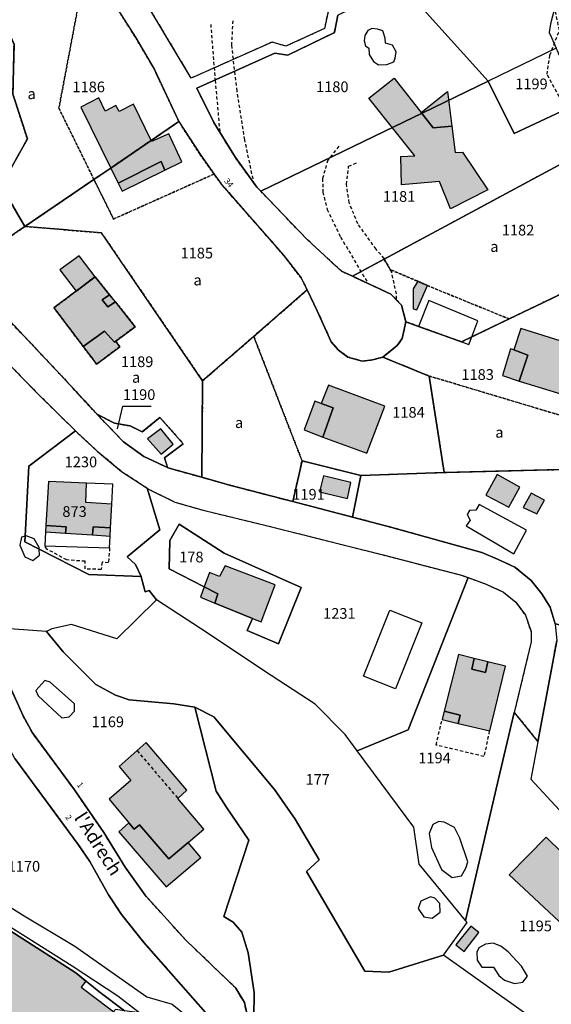
# Model space of a CAD drawing. Units: metres. Extents: x 1036326 to 1039189, y 6309086 to 6312814.
# Drawn here: x 1037010 to 1037109, y 6311672 to 6311856 of the extents above; entities that cross this region are included whole.
import ezdxf
from ezdxf.enums import TextEntityAlignment as Align

# ---------------------------------------------------------------- set-up
doc = ezdxf.new("R2010")
doc.units = ezdxf.units.M
doc.linetypes.add('TOPO1', pattern=[1, 0.6, -0.4])
doc.linetypes.add('TOPO4', pattern=[0.8, 0.5, -0.3])
for name, color, linetype in [('ig_cad_bati_dur', 152, 'CONTINUOUS'), ('ig_cad_bati_dur_hach', 24, 'CONTINUOUS'), ('ig_cad_bati_leger', 215, 'CONTINUOUS'), ('ig_cad_bati_leger_hach', 243, 'CONTINUOUS'), ('ig_cad_detail_lineaire', 252, 'TOPO1'), ('ig_cad_fleche_de_rattachement', 3, 'CONTINUOUS'), ('ig_cad_nom_voie', 8, 'CONTINUOUS'), ('ig_cad_numero_voie', 40, 'CONTINUOUS'), ('ig_cad_parcel', 3, 'CONTINUOUS'), ('ig_cad_parcel_num', 3, 'CONTINUOUS'), ('ig_cad_piscine_etang_bassin', 4, 'CONTINUOUS'), ('ig_cad_sfisc', 2, 'TOPO4'), ('ig_cad_sfisc_texte', 2, 'CONTINUOUS')]:
    doc.layers.add(name, color=color, linetype=linetype)
doc.styles.add('Times New Roman', font='times.ttf')

msp = doc.modelspace()

# ---------------------------------------------------------------- hatches: boundary and pattern name
at = {"layer": 'ig_cad_bati_dur_hach'}
for points in [[(1037075.09, 6311840.99), (1037079.83, 6311844.72), (1037087.11, 6311835.45), (1037090.57, 6311835.71), (1037091.19, 6311830.82), (1037092.55, 6311830.9), (1037097.29, 6311823.87), (1037090.34, 6311820.33), (1037088.3, 6311825.38), (1037081.22, 6311824.78), (1037081.05, 6311830.1), (1037083.67, 6311830.17)], [(1037026.95, 6311827.92), (1037034.46, 6311833.05), (1037031.18, 6311839.83), (1037028.53, 6311838.46), (1037027.9, 6311839.6), (1037025.87, 6311838.54), (1037024.7, 6311841.05), (1037021.39, 6311839.31)], [(1037026.95, 6311827.92), (1037028.34, 6311825.07), (1037036.34, 6311829.12), (1037037.04, 6311827.51), (1037040.22, 6311829.06), (1037037.78, 6311834.28), (1037034.56, 6311832.86), (1037034.46, 6311833.05)], [(1037020.5, 6311804.95), (1037016.35, 6311801.83), (1037021.82, 6311794.58), (1037025.79, 6311797.48), (1037027.62, 6311795.39), (1037027.89, 6311795.62), (1037031.51, 6311798.29), (1037027.82, 6311802.93), (1037026.4, 6311801.98), (1037025.34, 6311803.3), (1037026.73, 6311804.27), (1037024.04, 6311807.63)], [(1037115.37, 6311784.4), (1037117.03, 6311789.62), (1037113.93, 6311790.54), (1037115.14, 6311794.31), (1037103.45, 6311797.98), (1037102.17, 6311793.98), (1037104.78, 6311792.98), (1037103.13, 6311788.14)], [(1037066.18, 6311783.95), (1037068.45, 6311783.12), (1037066.5, 6311777.7), (1037074.7, 6311774.68), (1037078.07, 6311783.48), (1037067.57, 6311787.41)], [(1037103.28, 6311768.35), (1037099.06, 6311770.71), (1037096.93, 6311766.86), (1037101.22, 6311764.6)], [(1037022.41, 6311769.11), (1037015.33, 6311769.4), (1037014.86, 6311761.17), (1037018.61, 6311760.9), (1037018.47, 6311759.75), (1037023.56, 6311759.42), (1037023.68, 6311760.94), (1037026.92, 6311760.73), (1037027.15, 6311765.14), (1037022.28, 6311765.46)], [(1037044.39, 6311749.71), (1037046.93, 6311748.4), (1037046.37, 6311746.7), (1037053.37, 6311743.84), (1037055, 6311743.17), (1037057.61, 6311750.09), (1037048.27, 6311753.66), (1037047.23, 6311751.63), (1037045.39, 6311752.42)], [(1037044.39, 6311749.71), (1037043.69, 6311747.78), (1037046.37, 6311746.7), (1037046.93, 6311748.4)], [(1037094.72, 6311736.36), (1037091.84, 6311737.07), (1037089.17, 6311726.53), (1037092.16, 6311725.77), (1037091.76, 6311724.23), (1037097.66, 6311722.86), (1037100.57, 6311734.91), (1037097.29, 6311735.72), (1037096.87, 6311733.75), (1037094.29, 6311734.37)], [(1037031.86, 6311719.15), (1037028.54, 6311716.18), (1037030.66, 6311713.55), (1037026.67, 6311710.06), (1037030.33, 6311705.69), (1037031.31, 6311704.51), (1037032.3, 6311705.29), (1037037.75, 6311698.96), (1037041.36, 6311702.01), (1037044.31, 6311704.5), (1037039.45, 6311710.24), (1037041.16, 6311711.74), (1037033.56, 6311720.68)], [(1037108.16, 6311702.96), (1037101.31, 6311695.94), (1037111.51, 6311686.44), (1037114.35, 6311689.49), (1037113.41, 6311690.52), (1037117.12, 6311694.23)], [(1036988.41, 6311686.48), (1036994.94, 6311693.61), (1037001.91, 6311689.44), (1037004.36, 6311687.89), (1037008.97, 6311684.98), (1037020.4, 6311677.64), (1037022.31, 6311676.12), (1037021.41, 6311674.96), (1037031.65, 6311667.27), (1037028.42, 6311662.98), (1037047.2, 6311648.61), (1037039.91, 6311640.2), (1037027.74, 6311650.63), (1037026.98, 6311649.67), (1037017.29, 6311657.11), (1037012.4, 6311660.6), (1037006.9, 6311664.76), (1037002.22, 6311668.65), (1037001.26, 6311669.6), (1036993.04, 6311679.18)], [(1037094.12, 6311686.39), (1037091.31, 6311682.87), (1037092.86, 6311681.66), (1037095.63, 6311685.18)]]:
    msp.add_hatch(color=256, dxfattribs=at).paths.add_polyline_path(points)
at = {"layer": 'ig_cad_bati_leger_hach'}
for points in [[(1037084.87, 6311838.29), (1037089.75, 6311842.21), (1037090.57, 6311835.71), (1037087.11, 6311835.45)], [(1037028.34, 6311825.07), (1037029.05, 6311823.61), (1037037.04, 6311827.51), (1037036.34, 6311829.12)], [(1037020.5, 6311804.95), (1037024.04, 6311807.63), (1037021.02, 6311811.51), (1037017.43, 6311808.94)], [(1037084.25, 6311806.78), (1037083.34, 6311805.36), (1037083.36, 6311801.63), (1037084.08, 6311801.45), (1037086.04, 6311805.96)], [(1037026.73, 6311804.27), (1037025.34, 6311803.3), (1037026.4, 6311801.98), (1037027.82, 6311802.93)], [(1037021.82, 6311794.58), (1037024.31, 6311791.3), (1037028.61, 6311794.54), (1037027.89, 6311795.62), (1037027.62, 6311795.39), (1037025.79, 6311797.48)], [(1037102.17, 6311793.98), (1037101.54, 6311794.16), (1037100.01, 6311789.18), (1037103.13, 6311788.14), (1037104.78, 6311792.98)], [(1037066.18, 6311783.95), (1037065.04, 6311784.39), (1037063.02, 6311779.02), (1037066.5, 6311777.7), (1037068.45, 6311783.12)], [(1037038.57, 6311776.37), (1037036.31, 6311779.25), (1037033.83, 6311777.34), (1037036.33, 6311774.5)], [(1037071.74, 6311769.21), (1037066.64, 6311770.47), (1037065.91, 6311767.44), (1037071.1, 6311766.21)], [(1037107.88, 6311765.91), (1037105.39, 6311767.2), (1037103.91, 6311764.55), (1037106.47, 6311763.33)], [(1037014.86, 6311761.17), (1037014.79, 6311759.98), (1037018.47, 6311759.75), (1037018.61, 6311760.9)], [(1037026.92, 6311760.73), (1037023.68, 6311760.94), (1037023.56, 6311759.42), (1037026.84, 6311759.19)], [(1037094.72, 6311736.36), (1037094.29, 6311734.37), (1037096.87, 6311733.75), (1037097.29, 6311735.72)], [(1037089.17, 6311726.53), (1037088.76, 6311724.94), (1037091.76, 6311724.23), (1037092.16, 6311725.77)], [(1037030.33, 6311705.69), (1037028.46, 6311704), (1037037.31, 6311693.72), (1037043.72, 6311699.22), (1037041.36, 6311702.01), (1037037.75, 6311698.96), (1037032.3, 6311705.29), (1037031.31, 6311704.51)]]:
    msp.add_hatch(color=256, dxfattribs=at).paths.add_polyline_path(points)

# ---------------------------------------------------------------- linework, layer by layer
at = {"layer": 'ig_cad_bati_dur'}
for points in [[(1037075.09, 6311840.99), (1037079.83, 6311844.72), (1037087.11, 6311835.45), (1037090.57, 6311835.71), (1037091.19, 6311830.82), (1037092.55, 6311830.9), (1037097.29, 6311823.87), (1037090.34, 6311820.33), (1037088.3, 6311825.38), (1037081.22, 6311824.78), (1037081.05, 6311830.1), (1037083.67, 6311830.17)], [(1037026.95, 6311827.92), (1037034.46, 6311833.05), (1037031.18, 6311839.83), (1037028.53, 6311838.46), (1037027.9, 6311839.6), (1037025.87, 6311838.54), (1037024.7, 6311841.05), (1037021.39, 6311839.31)], [(1037026.95, 6311827.92), (1037028.34, 6311825.07), (1037036.34, 6311829.12), (1037037.04, 6311827.51), (1037040.22, 6311829.06), (1037037.78, 6311834.28), (1037034.56, 6311832.86), (1037034.46, 6311833.05)], [(1037020.5, 6311804.95), (1037016.35, 6311801.83), (1037021.82, 6311794.58), (1037025.79, 6311797.48), (1037027.62, 6311795.39), (1037027.89, 6311795.62), (1037031.51, 6311798.29), (1037027.82, 6311802.93), (1037026.4, 6311801.98), (1037025.34, 6311803.3), (1037026.73, 6311804.27), (1037024.04, 6311807.63)], [(1037115.37, 6311784.4), (1037117.03, 6311789.62), (1037113.93, 6311790.54), (1037115.14, 6311794.31), (1037103.45, 6311797.98), (1037102.17, 6311793.98), (1037104.78, 6311792.98), (1037103.13, 6311788.14)], [(1037066.18, 6311783.95), (1037068.45, 6311783.12), (1037066.5, 6311777.7), (1037074.7, 6311774.68), (1037078.07, 6311783.48), (1037067.57, 6311787.41)], [(1037103.28, 6311768.35), (1037099.06, 6311770.71), (1037096.93, 6311766.86), (1037101.22, 6311764.6)], [(1037022.41, 6311769.11), (1037015.33, 6311769.4), (1037014.86, 6311761.17), (1037018.61, 6311760.9), (1037018.47, 6311759.75), (1037023.56, 6311759.42), (1037023.68, 6311760.94), (1037026.92, 6311760.73), (1037027.15, 6311765.14), (1037022.28, 6311765.46)], [(1037044.39, 6311749.71), (1037046.93, 6311748.4), (1037046.37, 6311746.7), (1037053.37, 6311743.84), (1037055, 6311743.17), (1037057.61, 6311750.09), (1037048.27, 6311753.66), (1037047.23, 6311751.63), (1037045.39, 6311752.42)], [(1037044.39, 6311749.71), (1037043.69, 6311747.78), (1037046.37, 6311746.7), (1037046.93, 6311748.4)], [(1037094.72, 6311736.36), (1037091.84, 6311737.07), (1037089.17, 6311726.53), (1037092.16, 6311725.77), (1037091.76, 6311724.23), (1037097.66, 6311722.86), (1037100.57, 6311734.91), (1037097.29, 6311735.72), (1037096.87, 6311733.75), (1037094.29, 6311734.37)], [(1037031.86, 6311719.15), (1037028.54, 6311716.18), (1037030.66, 6311713.55), (1037026.67, 6311710.06), (1037030.33, 6311705.69), (1037031.31, 6311704.51), (1037032.3, 6311705.29), (1037037.75, 6311698.96), (1037041.36, 6311702.01), (1037044.31, 6311704.5), (1037039.45, 6311710.24), (1037041.16, 6311711.74), (1037033.56, 6311720.68)], [(1037108.16, 6311702.96), (1037101.31, 6311695.94), (1037111.51, 6311686.44), (1037114.35, 6311689.49), (1037113.41, 6311690.52), (1037117.12, 6311694.23)], [(1036988.41, 6311686.48), (1036994.94, 6311693.61), (1037001.91, 6311689.44), (1037004.36, 6311687.89), (1037008.97, 6311684.98), (1037020.4, 6311677.64), (1037022.31, 6311676.12), (1037021.41, 6311674.96), (1037031.65, 6311667.27), (1037028.42, 6311662.98), (1037047.2, 6311648.61), (1037039.91, 6311640.2), (1037027.74, 6311650.63), (1037026.98, 6311649.67), (1037017.29, 6311657.11), (1037012.4, 6311660.6), (1037006.9, 6311664.76), (1037002.22, 6311668.65), (1037001.26, 6311669.6), (1036993.04, 6311679.18)], [(1037094.12, 6311686.39), (1037091.31, 6311682.87), (1037092.86, 6311681.66), (1037095.63, 6311685.18)]]:
    msp.add_lwpolyline(points, close=True, dxfattribs=at)
at = {"layer": 'ig_cad_bati_leger'}
for points in [[(1037084.87, 6311838.29), (1037089.75, 6311842.21), (1037090.57, 6311835.71), (1037087.11, 6311835.45)], [(1037028.34, 6311825.07), (1037029.05, 6311823.61), (1037037.04, 6311827.51), (1037036.34, 6311829.12)], [(1037020.5, 6311804.95), (1037024.04, 6311807.63), (1037021.02, 6311811.51), (1037017.43, 6311808.94)], [(1037084.25, 6311806.78), (1037083.34, 6311805.36), (1037083.36, 6311801.63), (1037084.08, 6311801.45), (1037086.04, 6311805.96)], [(1037026.73, 6311804.27), (1037025.34, 6311803.3), (1037026.4, 6311801.98), (1037027.82, 6311802.93)], [(1037021.82, 6311794.58), (1037024.31, 6311791.3), (1037028.61, 6311794.54), (1037027.89, 6311795.62), (1037027.62, 6311795.39), (1037025.79, 6311797.48)], [(1037102.17, 6311793.98), (1037101.54, 6311794.16), (1037100.01, 6311789.18), (1037103.13, 6311788.14), (1037104.78, 6311792.98)], [(1037066.18, 6311783.95), (1037065.04, 6311784.39), (1037063.02, 6311779.02), (1037066.5, 6311777.7), (1037068.45, 6311783.12)], [(1037038.57, 6311776.37), (1037036.31, 6311779.25), (1037033.83, 6311777.34), (1037036.33, 6311774.5)], [(1037071.74, 6311769.21), (1037066.64, 6311770.47), (1037065.91, 6311767.44), (1037071.1, 6311766.21)], [(1037107.88, 6311765.91), (1037105.39, 6311767.2), (1037103.91, 6311764.55), (1037106.47, 6311763.33)], [(1037014.86, 6311761.17), (1037014.79, 6311759.98), (1037018.47, 6311759.75), (1037018.61, 6311760.9)], [(1037026.92, 6311760.73), (1037023.68, 6311760.94), (1037023.56, 6311759.42), (1037026.84, 6311759.19)], [(1037094.72, 6311736.36), (1037094.29, 6311734.37), (1037096.87, 6311733.75), (1037097.29, 6311735.72)], [(1037089.17, 6311726.53), (1037088.76, 6311724.94), (1037091.76, 6311724.23), (1037092.16, 6311725.77)], [(1037030.33, 6311705.69), (1037028.46, 6311704), (1037037.31, 6311693.72), (1037043.72, 6311699.22), (1037041.36, 6311702.01), (1037037.75, 6311698.96), (1037032.3, 6311705.29), (1037031.31, 6311704.51)]]:
    msp.add_lwpolyline(points, close=True, dxfattribs=at)
at = {"layer": 'ig_cad_detail_lineaire'}
for points in [[(1037110.64, 6311841.22), (1037108.34, 6311845.42), (1037108.89, 6311849), (1037110.65, 6311853.64), (1037108.91, 6311862.25), (1037109.88, 6311863.08), (1037111.11, 6311863.91), (1037111.14, 6311865.76), (1037107.65, 6311877.55), (1037105.32, 6311887.53), (1037102.84, 6311892.89), (1037101.11, 6311900.47), (1037102.04, 6311910.27), (1037102.04, 6311916.37), (1037103.3, 6311922.46), (1037106.69, 6311931.52), (1037124.7, 6311968.4), (1037133.36, 6311987.5)], [(1037022.45, 6311866.62), (1037031.54, 6311852.36), (1037035.08, 6311846.29), (1037039.66, 6311836.6), (1037043.6, 6311830.48), (1037046.23, 6311826.8), (1037047.63, 6311824.85), (1037059.17, 6311811.66), (1037062.48, 6311807.4), (1037063.59, 6311805.15), (1037065.47, 6311801.28), (1037068.09, 6311795.48), (1037069.44, 6311793.91), (1037071.19, 6311792.62), (1037073.87, 6311791.87), (1037075.76, 6311792.08), (1037077.69, 6311792.62), (1037080.38, 6311794.78), (1037081.33, 6311796.08), (1037082.01, 6311799.22), (1037081.19, 6311802.29), (1037079.2, 6311804.39), (1037072.03, 6311807.7), (1037069.99, 6311808.64), (1037063.58, 6311814.58), (1037054.94, 6311823.6), (1037054.23, 6311824.33), (1037050.19, 6311829.87), (1037046.2, 6311836.41), (1037043.01, 6311842.84), (1037057.57, 6311849.39), (1037059.97, 6311849), (1037068.66, 6311853.2), (1037069.32, 6311856.44)], [(1037067.92, 6311859.15), (1037066.81, 6311853.97), (1037059.62, 6311850.65), (1037057.06, 6311851.45), (1037041.97, 6311844.7), (1037028.85, 6311866.61)], [(1037045.59, 6311854.73), (1037046.42, 6311844.28), (1037047.27, 6311834.8)], [(1037053.7, 6311824.91), (1037051.95, 6311833.21), (1037050.52, 6311842.32), (1037049.52, 6311850.83), (1037049.77, 6311855.38)], [(1037069.48, 6311831.99), (1037067.44, 6311829.38), (1037066.46, 6311825.96), (1037066.52, 6311823.42), (1037067.33, 6311820.2), (1037069.83, 6311815.04), (1037074.86, 6311806.5)], [(1037080.24, 6311803.46), (1037080.24, 6311804.43), (1037079.37, 6311808.45), (1037077.97, 6311811.01), (1037076.45, 6311812.77), (1037073.05, 6311817.49), (1037071.43, 6311821.45), (1037070.94, 6311824.88), (1037071.32, 6311828.24), (1037073.05, 6311828.97)], [(1037109.89, 6311742.79), (1037108.93, 6311745.95), (1037107.36, 6311748.45), (1037105.39, 6311750.92), (1037102.35, 6311753.39), (1037099.1, 6311754.89), (1037096.18, 6311756.12), (1037079.41, 6311760.82), (1037072.03, 6311762.75), (1037060.92, 6311765.64), (1037049.08, 6311768.74), (1037043.93, 6311770.18), (1037037.57, 6311771.96), (1037037.52, 6311771.99), (1037033.11, 6311774.04), (1037029.31, 6311776.78), (1037024.37, 6311781.98), (1037024.28, 6311782.07), (1037017.75, 6311789.13), (1037002.86, 6311804.89)], [(1036997.07, 6311802.42), (1037013.53, 6311785.58), (1037020.37, 6311778.84), (1037020.79, 6311778.44), (1037024.5, 6311775.02), (1037028.97, 6311771.29), (1037033.76, 6311768.14), (1037033.99, 6311767.99), (1037038.91, 6311765.55), (1037044.19, 6311764.03), (1037056.2, 6311761.12), (1037077.53, 6311755.75), (1037092.4, 6311751.89), (1037093.62, 6311751.45), (1037096.97, 6311750.22), (1037100.22, 6311748.74), (1037102.5, 6311746.86), (1037104.3, 6311744.42), (1037105.36, 6311741.37), (1037105.4, 6311739.46), (1037102.24, 6311726.28), (1037106.63, 6311720.81), (1037110.17, 6311739.65)], [(1037026.74, 6311756.99), (1037026.5, 6311754.23), (1037025.31, 6311754.32), (1037025.15, 6311752.97), (1037022.17, 6311753.07), (1037022.17, 6311754.49), (1037018.74, 6311754.74), (1037015.03, 6311756.77), (1037014.66, 6311757.3)], [(1037052.4, 6311669.84), (1037051.87, 6311672.13), (1037050.3, 6311674.77), (1037041, 6311683.72), (1037033.35, 6311692.15), (1037029.66, 6311697.4), (1037025.65, 6311703.84), (1037020.16, 6311711.84), (1037012.34, 6311722.44), (1037010.6, 6311725.65), (1037007.78, 6311731.85)], [(1037097.58, 6311722.82), (1037096.58, 6311718.05), (1037087.65, 6311720.19), (1037088.75, 6311724.93)], [(1037031.86, 6311719.15), (1037039.45, 6311710.24)], [(1037009.06, 6311717.67), (1037020.88, 6311701.61), (1037023.03, 6311698.43), (1037026.52, 6311692.24), (1037028.94, 6311688.58), (1037033.12, 6311683.35), (1037044.6, 6311670.23)]]:
    msp.add_lwpolyline(points, dxfattribs=at)
at = {"layer": 'ig_cad_fleche_de_rattachement'}
msp.add_lwpolyline([(1037028.21, 6311779.22), (1037029.21, 6311783.49), (1037034.51, 6311783.46)], dxfattribs=at)
at = {"layer": 'ig_cad_parcel'}
for points in [[(1037058.07, 6311887.18), (1037059.48, 6311882.68), (1037061.12, 6311875.69), (1037062.93, 6311871.93), (1037067.92, 6311859.15), (1037066.81, 6311853.97), (1037059.62, 6311850.65), (1037057.06, 6311851.45), (1037041.97, 6311844.7), (1037031.63, 6311861.97), (1037038.63, 6311876.83), (1037052.62, 6311887.43), (1037052.66, 6311887.32), (1037053.08, 6311885.82), (1037053.61, 6311884.71)], [(1037081.25, 6311862.03), (1037075.38, 6311859.28), (1037072.42, 6311867.31), (1037068.69, 6311873.71), (1037065.86, 6311875.89), (1037079.28, 6311876.47), (1037106.06, 6311877.55), (1037106.19, 6311875.24), (1037108.22, 6311872.11), (1037108.64, 6311870.38), (1037111.35, 6311865.24), (1037111.41, 6311864.79), (1037109.98, 6311864.25), (1037109.3, 6311863.36), (1037109.02, 6311861.63), (1037109.86, 6311860.29), (1037110.05, 6311858.87), (1037109.02, 6311854.82), (1037108.77, 6311853.23), (1037109.17, 6311852.28), (1037110.04, 6311850.3), (1037097.36, 6311844.11)], [(1037039.66, 6311836.6), (1037034.46, 6311833.05), (1037026.95, 6311827.92), (1037023.81, 6311825.79), (1037010.94, 6311817.01), (1037006.51, 6311824.6), (1037011.39, 6311833.34), (1037008.69, 6311841.71), (1037008.9, 6311851.05), (1037004.09, 6311861.52), (1037021, 6311868.9), (1037021.05, 6311868.82), (1037022.45, 6311866.62), (1037031.54, 6311852.36), (1037035.08, 6311846.29)], [(1037069.32, 6311856.44), (1037068.66, 6311853.2), (1037059.97, 6311849), (1037057.57, 6311849.39), (1037043.01, 6311842.84), (1037046.2, 6311836.41), (1037050.19, 6311829.87), (1037054.23, 6311824.33), (1037054.94, 6311823.6), (1037079.88, 6311835.66), (1037085.18, 6311838.22), (1037097.36, 6311844.11), (1037081.25, 6311862.03), (1037075.38, 6311859.28)], [(1036983.35, 6311854.21), (1036986.95, 6311854.13), (1037004.09, 6311861.52), (1037008.9, 6311851.05), (1037008.69, 6311841.71), (1037011.39, 6311833.34), (1037006.51, 6311824.6), (1037010.94, 6311817.01), (1036999.26, 6311809.02), (1036998.84, 6311809.49), (1036996.33, 6311813.22), (1036993.69, 6311818.98), (1036989.23, 6311828.45), (1036986.59, 6311832.87), (1036984.18, 6311835.84), (1036977.77, 6311842.43), (1036974.77, 6311849.04), (1036973.94, 6311852.2), (1036973.68, 6311854.44)], [(1037097.36, 6311844.11), (1037102.23, 6311834.37), (1037113.92, 6311839.84), (1037113.07, 6311842.94), (1037112.67, 6311844.41), (1037110.27, 6311849.77), (1037110.04, 6311850.3)], [(1037054.94, 6311823.6), (1037063.58, 6311814.58), (1037069.99, 6311808.64), (1037072.03, 6311807.7), (1037077.94, 6311810.89), (1037117.04, 6311831.94), (1037115.7, 6311833.41), (1037113.92, 6311839.84), (1037102.23, 6311834.37), (1037097.36, 6311844.11), (1037085.18, 6311838.22), (1037079.88, 6311835.66)], [(1037063.59, 6311805.15), (1037053.63, 6311796.48), (1037044.08, 6311788.2), (1037025.21, 6311815.82), (1037010.94, 6311817.01), (1037023.81, 6311825.79), (1037026.95, 6311827.92), (1037034.46, 6311833.05), (1037039.66, 6311836.6), (1037043.6, 6311830.48), (1037046.23, 6311826.8), (1037047.63, 6311824.85), (1037059.17, 6311811.66), (1037062.48, 6311807.4)], [(1037072.03, 6311807.7), (1037079.2, 6311804.39), (1037081.19, 6311802.29), (1037082.01, 6311799.22), (1037084.38, 6311798.36), (1037092.41, 6311795.47), (1037094.3, 6311796.38), (1037101.28, 6311799.75), (1037107.56, 6311802.78), (1037114.32, 6311806.06), (1037123.29, 6311810.43), (1037125.69, 6311811.6), (1037123.73, 6311821.1), (1037122.57, 6311827.11), (1037120.61, 6311829.77), (1037117.04, 6311831.94), (1037077.94, 6311810.89)], [(1036999.26, 6311809.02), (1037002.86, 6311804.89), (1037017.75, 6311789.13), (1037024.28, 6311782.07), (1037024.37, 6311781.98), (1037027.64, 6311780.29), (1037030.54, 6311779.76), (1037032.83, 6311778.68), (1037036.13, 6311781.35), (1037040.48, 6311776.41), (1037036.95, 6311773.8), (1037037.52, 6311771.99), (1037037.57, 6311771.96), (1037043.93, 6311770.18), (1037044.08, 6311788.2), (1037025.21, 6311815.82), (1037010.94, 6311817.01)], [(1037077.69, 6311792.62), (1037075.76, 6311792.08), (1037073.87, 6311791.87), (1037071.19, 6311792.62), (1037069.44, 6311793.91), (1037068.09, 6311795.48), (1037065.47, 6311801.28), (1037063.59, 6311805.15), (1037053.63, 6311796.48), (1037044.08, 6311788.2), (1037043.93, 6311770.18), (1037049.08, 6311768.74), (1037060.92, 6311765.64), (1037062.63, 6311773.26), (1037073.63, 6311770.54), (1037089.14, 6311771.09), (1037086.36, 6311789.09)], [(1037020.37, 6311778.84), (1037011.67, 6311772.28), (1037010.97, 6311759.2), (1037010.91, 6311758.1), (1037013.6, 6311756.74), (1037022.88, 6311752.03), (1037032.59, 6311751.63), (1037032.61, 6311751.58), (1037033.39, 6311748.79), (1037034.11, 6311749.05), (1037035.5, 6311747.32), (1037028.07, 6311740.03), (1037019.61, 6311742.7), (1037015.95, 6311741.87), (1037014.94, 6311741.39), (1037003.79, 6311742.2), (1037002.06, 6311746.7), (1036997.51, 6311759.41), (1036996.34, 6311763.4), (1036994.97, 6311770.2), (1036993.99, 6311777.69), (1036991.96, 6311794.4), (1036997.07, 6311802.42), (1037013.53, 6311785.58)], [(1037024.37, 6311781.98), (1037029.31, 6311776.78), (1037033.11, 6311774.04), (1037037.52, 6311771.98), (1037037.57, 6311771.96), (1037036.95, 6311773.8), (1037040.48, 6311776.41), (1037036.13, 6311781.35), (1037032.83, 6311778.68), (1037030.54, 6311779.76), (1037027.64, 6311780.29)], [(1037033.76, 6311768.14), (1037036.09, 6311760.35), (1037029.98, 6311755.34), (1037031.58, 6311753.91), (1037032.59, 6311751.63), (1037022.88, 6311752.03), (1037013.6, 6311756.74), (1037010.91, 6311758.1), (1037010.97, 6311759.2), (1037011.67, 6311772.28), (1037020.37, 6311778.84), (1037020.79, 6311778.44), (1037024.5, 6311775.02), (1037028.97, 6311771.29)], [(1037060.92, 6311765.64), (1037072.03, 6311762.75), (1037073.63, 6311770.54), (1037062.63, 6311773.26)], [(1037072.03, 6311762.75), (1037079.41, 6311760.82), (1037096.18, 6311756.12), (1037099.1, 6311754.89), (1037102.35, 6311753.39), (1037105.39, 6311750.92), (1037107.36, 6311748.45), (1037108.93, 6311745.95), (1037109.89, 6311742.79), (1037115.82, 6311741.49), (1037119.26, 6311743.74), (1037122.18, 6311746.2), (1037124.89, 6311748.99), (1037126.87, 6311751.59), (1037128.61, 6311754.73), (1037130, 6311758.78), (1037130.57, 6311759.69), (1037128.71, 6311764), (1037127.79, 6311767.67), (1037127.5, 6311772.05), (1037089.14, 6311771.09), (1037073.63, 6311770.54)], [(1037022.41, 6311769.11), (1037015.33, 6311769.4), (1037014.86, 6311761.17), (1037014.79, 6311759.98), (1037014.64, 6311757.4), (1037026.73, 6311757), (1037026.84, 6311759.19), (1037026.92, 6311760.73), (1037027.15, 6311765.14), (1037027.34, 6311768.89)], [(1037022.41, 6311769.11), (1037015.33, 6311769.4), (1037014.86, 6311761.17), (1037014.79, 6311759.98), (1037014.64, 6311757.4), (1037026.73, 6311757), (1037026.84, 6311759.19), (1037026.92, 6311760.73), (1037027.15, 6311765.14), (1037027.34, 6311768.89)], [(1037093.62, 6311751.45), (1037082.42, 6311723), (1037072.95, 6311719.08), (1037070.67, 6311722.14), (1037065.06, 6311727.83), (1037056.89, 6311733.17), (1037043.68, 6311741.97), (1037035.5, 6311747.32), (1037034.11, 6311749.05), (1037033.39, 6311748.79), (1037032.61, 6311751.58), (1037032.59, 6311751.63), (1037031.58, 6311753.91), (1037029.98, 6311755.34), (1037036.09, 6311760.35), (1037033.76, 6311768.14), (1037033.99, 6311767.99), (1037038.91, 6311765.55), (1037044.19, 6311764.03), (1037056.2, 6311761.12), (1037077.53, 6311755.75), (1037092.4, 6311751.89)], [(1037046.37, 6311746.7), (1037046.93, 6311748.4), (1037044.39, 6311749.71), (1037037.83, 6311753.09), (1037037.96, 6311758.4), (1037039.68, 6311761.45), (1037048.11, 6311756.04), (1037062.5, 6311749.61), (1037058.22, 6311739.06), (1037052.38, 6311741.57), (1037053.37, 6311743.84)], [(1037046.37, 6311746.7), (1037053.37, 6311743.84), (1037052.38, 6311741.57), (1037058.22, 6311739.06), (1037062.5, 6311749.61), (1037048.11, 6311756.04), (1037039.68, 6311761.45), (1037037.96, 6311758.4), (1037037.83, 6311753.09), (1037044.39, 6311749.71), (1037046.93, 6311748.4)], [(1037102.24, 6311726.28), (1037099.26, 6311713.88), (1037093.15, 6311687.44), (1037084.51, 6311697.97), (1037083.52, 6311704.86), (1037072.95, 6311719.08), (1037082.42, 6311723), (1037093.62, 6311751.45), (1037096.97, 6311750.22), (1037100.22, 6311748.74), (1037102.5, 6311746.86), (1037104.3, 6311744.42), (1037105.36, 6311741.37), (1037105.4, 6311739.46)], [(1037042.61, 6311727.26), (1037042.65, 6311727.25), (1037046.16, 6311725.43), (1037057.48, 6311711.87), (1037061.37, 6311706.35), (1037065.82, 6311698.78), (1037063.46, 6311696.61), (1037074.36, 6311677.97), (1037078.81, 6311677.77), (1037089.04, 6311680.97), (1037093.47, 6311687.03), (1037093.15, 6311687.44), (1037084.51, 6311697.97), (1037083.52, 6311704.86), (1037072.95, 6311719.08), (1037070.67, 6311722.14), (1037065.06, 6311727.83), (1037056.89, 6311733.17), (1037043.68, 6311741.97), (1037035.5, 6311747.32), (1037028.07, 6311740.03), (1037019.61, 6311742.7), (1037015.95, 6311741.87), (1037014.94, 6311741.39), (1037018.04, 6311737.57), (1037024.15, 6311731.52), (1037027.8, 6311729.53), (1037030.39, 6311728.66), (1037038.7, 6311727.86)], [(1037109.89, 6311742.79), (1037110.17, 6311739.65), (1037106.63, 6311720.81), (1037105.33, 6311713.85), (1037126.64, 6311690.75), (1037133.41, 6311700.16), (1037137.56, 6311702.64), (1037139.89, 6311707.1), (1037115.82, 6311741.49)], [(1037041.3, 6311669.19), (1037044.25, 6311668.53), (1037044.84, 6311669.18), (1037044.6, 6311670.23), (1037033.12, 6311683.35), (1037028.94, 6311688.58), (1037026.52, 6311692.24), (1037023.03, 6311698.43), (1037020.88, 6311701.61), (1037009.06, 6311717.67), (1037004.36, 6311726.24), (1037004.35, 6311726.27), (1036981, 6311708.08), (1036982.81, 6311706.61), (1036988.16, 6311702.64), (1037010.5, 6311688.49), (1037020.26, 6311682.67), (1037033.68, 6311673.15), (1037038.4, 6311671.8), (1037040.99, 6311669.67)], [(1037106.63, 6311720.81), (1037105.33, 6311713.85), (1037126.64, 6311690.75), (1037123.95, 6311687), (1037119.7, 6311680.79), (1037114.5, 6311675.06), (1037112.39, 6311671.82), (1037111.89, 6311669.04), (1037111.78, 6311666.32), (1037111.28, 6311665.06), (1037089.04, 6311680.97), (1037093.47, 6311687.03), (1037093.15, 6311687.44), (1037099.26, 6311713.88), (1037102.24, 6311726.28)], [(1036976.17, 6311705.88), (1036973.29, 6311710.44), (1036982.14, 6311702.68), (1036997.08, 6311693.25), (1037019.73, 6311678.97), (1037028.28, 6311673.36), (1037032.36, 6311670.21), (1037029.5, 6311670.59), (1037024.72, 6311674.19), (1037020.4, 6311677.64), (1037008.97, 6311684.98), (1037001.91, 6311689.44), (1036997.23, 6311692.2), (1036987.78, 6311697.99), (1036980.44, 6311702.48)], [(1037029.5, 6311670.59), (1037027.84, 6311670.81), (1037026.89, 6311669.74), (1037025.12, 6311667.32), (1037024.04, 6311665.9), (1037020.26, 6311660.97), (1037018.13, 6311658.2), (1037007.02, 6311665.24), (1037001.26, 6311669.6), (1036993.04, 6311679.18), (1036983.99, 6311693.45), (1036976.17, 6311705.88), (1036980.44, 6311702.48), (1036987.78, 6311697.99), (1036997.23, 6311692.2), (1037001.91, 6311689.44), (1037008.97, 6311684.98), (1037020.4, 6311677.64), (1037024.72, 6311674.19)]]:
    msp.add_lwpolyline(points, close=True, dxfattribs=at)
for points in [[(1037022.45, 6311866.62), (1037031.54, 6311852.36), (1037035.08, 6311846.29), (1037039.66, 6311836.6), (1037043.6, 6311830.48), (1037046.23, 6311826.8), (1037047.63, 6311824.85), (1037059.17, 6311811.66), (1037062.48, 6311807.4), (1037063.59, 6311805.15), (1037065.47, 6311801.28), (1037068.09, 6311795.48), (1037069.44, 6311793.91), (1037071.19, 6311792.62), (1037073.87, 6311791.87), (1037075.76, 6311792.08), (1037077.69, 6311792.62), (1037080.38, 6311794.78), (1037081.33, 6311796.08), (1037082.01, 6311799.22), (1037081.19, 6311802.29), (1037079.2, 6311804.39), (1037072.03, 6311807.7), (1037069.99, 6311808.64), (1037063.58, 6311814.58), (1037054.94, 6311823.6), (1037054.23, 6311824.33), (1037050.19, 6311829.87), (1037046.2, 6311836.41), (1037043.01, 6311842.84), (1037057.57, 6311849.39), (1037059.97, 6311849), (1037068.66, 6311853.2), (1037069.32, 6311856.44)], [(1037067.92, 6311859.15), (1037066.81, 6311853.97), (1037059.62, 6311850.65), (1037057.06, 6311851.45), (1037041.97, 6311844.7), (1037031.63, 6311861.97)], [(1037109.89, 6311742.79), (1037108.93, 6311745.95), (1037107.36, 6311748.45), (1037105.39, 6311750.92), (1037102.35, 6311753.39), (1037099.1, 6311754.89), (1037096.18, 6311756.12), (1037079.41, 6311760.82), (1037072.03, 6311762.75), (1037060.92, 6311765.64), (1037049.08, 6311768.74), (1037043.93, 6311770.18), (1037037.57, 6311771.96), (1037037.52, 6311771.99), (1037033.11, 6311774.04), (1037029.31, 6311776.78), (1037024.37, 6311781.98), (1037024.28, 6311782.07), (1037017.75, 6311789.13), (1037002.86, 6311804.89)], [(1037114.32, 6311806.06), (1037107.56, 6311802.78), (1037101.28, 6311799.75), (1037094.3, 6311796.38), (1037092.41, 6311795.47), (1037084.38, 6311798.36), (1037082.01, 6311799.22), (1037081.33, 6311796.08), (1037080.38, 6311794.78), (1037077.69, 6311792.62), (1037086.36, 6311789.09), (1037089.14, 6311771.09), (1037127.5, 6311772.05)], [(1036997.07, 6311802.42), (1037013.53, 6311785.58), (1037020.37, 6311778.84), (1037020.79, 6311778.44), (1037024.5, 6311775.02), (1037028.97, 6311771.29), (1037033.76, 6311768.14), (1037033.99, 6311767.99), (1037038.91, 6311765.55), (1037044.19, 6311764.03), (1037056.2, 6311761.12), (1037077.53, 6311755.75), (1037092.4, 6311751.89), (1037093.62, 6311751.45), (1037096.97, 6311750.22), (1037100.22, 6311748.74), (1037102.5, 6311746.86), (1037104.3, 6311744.42), (1037105.36, 6311741.37), (1037105.4, 6311739.46), (1037102.24, 6311726.28), (1037106.63, 6311720.81), (1037110.17, 6311739.65)], [(1037053.61, 6311669.4), (1037053.71, 6311673.97), (1037052.59, 6311681.38), (1037051.38, 6311685.28), (1037049.79, 6311687.13), (1037048.06, 6311688.21), (1037052.69, 6311702.41), (1037048.45, 6311708.66), (1037046.62, 6311711.56), (1037042.61, 6311727.26), (1037038.7, 6311727.86), (1037030.39, 6311728.66), (1037027.8, 6311729.53), (1037024.15, 6311731.52), (1037018.04, 6311737.57), (1037014.94, 6311741.39), (1037003.79, 6311742.2)], [(1037052.4, 6311669.84), (1037051.87, 6311672.13), (1037050.3, 6311674.77), (1037041, 6311683.72), (1037033.35, 6311692.15), (1037029.66, 6311697.4), (1037025.65, 6311703.84), (1037020.16, 6311711.84), (1037012.34, 6311722.44), (1037010.6, 6311725.65), (1037007.78, 6311731.85)], [(1037007.78, 6311731.85), (1037010.6, 6311725.65), (1037012.34, 6311722.44), (1037020.16, 6311711.84), (1037025.65, 6311703.84), (1037029.66, 6311697.4), (1037033.35, 6311692.15), (1037041, 6311683.72), (1037050.3, 6311674.77), (1037051.87, 6311672.13), (1037052.4, 6311669.84)], [(1037111.28, 6311665.06), (1037089.04, 6311680.97), (1037078.81, 6311677.77), (1037074.36, 6311677.97), (1037063.46, 6311696.61), (1037065.82, 6311698.78), (1037061.37, 6311706.35), (1037057.48, 6311711.87), (1037046.16, 6311725.43), (1037042.65, 6311727.25), (1037042.61, 6311727.26), (1037046.62, 6311711.56), (1037048.45, 6311708.66), (1037052.69, 6311702.41), (1037048.06, 6311688.21), (1037049.79, 6311687.13), (1037051.38, 6311685.28), (1037052.59, 6311681.38), (1037053.71, 6311673.97), (1037053.61, 6311669.4)], [(1037009.06, 6311717.67), (1037020.88, 6311701.61), (1037023.03, 6311698.43), (1037026.52, 6311692.24), (1037028.94, 6311688.58), (1037033.12, 6311683.35), (1037044.6, 6311670.23)]]:
    msp.add_lwpolyline(points, dxfattribs=at)
at = {"layer": 'ig_cad_piscine_etang_bassin'}
for points in [[(1037074.94, 6311853.62), (1037074.32, 6311852.69), (1037074.25, 6311851.69), (1037074.49, 6311850.76), (1037075.11, 6311850.29), (1037075.18, 6311849.13), (1037075.96, 6311847.83), (1037076.9, 6311847.21), (1037078.44, 6311847.28), (1037079.76, 6311847.75), (1037079.98, 6311848.45), (1037080.22, 6311849.62), (1037079.52, 6311850.85), (1037078.2, 6311851.23), (1037078.13, 6311852.16), (1037077.73, 6311853.55), (1037076.72, 6311853.86), (1037075.64, 6311853.94)], [(1037084.38, 6311798.36), (1037092.41, 6311795.47), (1037094.3, 6311796.38), (1037095.45, 6311799.38), (1037086.27, 6311803.16)], [(1037092.41, 6311795.47), (1037093.75, 6311794.96), (1037094.3, 6311796.38)], [(1037104.5, 6311760.31), (1037095.71, 6311765.13), (1037095.07, 6311764.02), (1037093.9, 6311763.95), (1037093.43, 6311763.26), (1037094.02, 6311762.15), (1037093.23, 6311761.1), (1037102.16, 6311755.86)], [(1037010.97, 6311759.2), (1037010.31, 6311759.01), (1037010, 6311757.52), (1037010.94, 6311755.3), (1037012.39, 6311754.64), (1037013.66, 6311755.64), (1037013.6, 6311756.74), (1037010.91, 6311758.1)], [(1037010.97, 6311759.2), (1037010.91, 6311758.1), (1037013.6, 6311756.74), (1037013.58, 6311757.1), (1037012.67, 6311758.71), (1037011.18, 6311759.26)], [(1037074.11, 6311733.04), (1037079.02, 6311745.37), (1037084.96, 6311743), (1037080.06, 6311730.67)], [(1037017.84, 6311725.27), (1037019.21, 6311725.43), (1037020.17, 6311726.52), (1037020.18, 6311727.89), (1037015.64, 6311731.92), (1037014.66, 6311732.25), (1037012.94, 6311730.35), (1037013.39, 6311729.39)], [(1037088.14, 6311705.9), (1037087.06, 6311705.34), (1037086.35, 6311703.68), (1037086.76, 6311701.09), (1037088.63, 6311696.94), (1037090.62, 6311695.47), (1037092.38, 6311695.77), (1037093.18, 6311697.18), (1037093.59, 6311698.39), (1037092.09, 6311702.82), (1037091.06, 6311704.81), (1037089.18, 6311705.82)], [(1037086.59, 6311691.85), (1037084.78, 6311691.05), (1037084.32, 6311689.7), (1037085.33, 6311688.11), (1037086.92, 6311687.84), (1037088.39, 6311688.96), (1037088.36, 6311690.6), (1037087.44, 6311691.6)], [(1037096.88, 6311683.04), (1037095.65, 6311682.32), (1037095.26, 6311681.55), (1037095.32, 6311680), (1037096.17, 6311678.7), (1037098.35, 6311678.73), (1037099.36, 6311677.16), (1037100.41, 6311676.32), (1037102.3, 6311675.7), (1037103.85, 6311675.89), (1037104.69, 6311677.03), (1037103.61, 6311678.93), (1037101.07, 6311681.59), (1037099.72, 6311682.66), (1037098.29, 6311683.18)]]:
    msp.add_lwpolyline(points, close=True, dxfattribs=at)
at = {"layer": 'ig_cad_sfisc'}
for points in [[(1037022.45, 6311866.62), (1037021.05, 6311868.82), (1037004.09, 6311861.52), (1037008.9, 6311851.05), (1037008.69, 6311841.71), (1037011.39, 6311833.34), (1037006.51, 6311824.6), (1037010.94, 6311817.01), (1037023.81, 6311825.79), (1037017.27, 6311839.08)], [(1037034.46, 6311833.05), (1037039.66, 6311836.6), (1037035.08, 6311846.29), (1037031.54, 6311852.36), (1037022.45, 6311866.62), (1037017.27, 6311839.08), (1037023.81, 6311825.79), (1037026.95, 6311827.92)], [(1037010.94, 6311817.01), (1037006.51, 6311824.6), (1037011.39, 6311833.34), (1037008.69, 6311841.71), (1037008.9, 6311851.05), (1037004.09, 6311861.52), (1036986.95, 6311854.13), (1036983.35, 6311854.21), (1036973.68, 6311854.44), (1036973.94, 6311852.2), (1036974.77, 6311849.04), (1036977.77, 6311842.43), (1036984.18, 6311835.84), (1036986.59, 6311832.87), (1036989.23, 6311828.45), (1036993.69, 6311818.98), (1036996.33, 6311813.22), (1036998.84, 6311809.49), (1036999.26, 6311809.02)], [(1037026.95, 6311827.92), (1037023.81, 6311825.79), (1037027.46, 6311818.4), (1037046.23, 6311826.8), (1037043.6, 6311830.48), (1037039.66, 6311836.6), (1037034.46, 6311833.05)], [(1037077.94, 6311810.89), (1037079.13, 6311808.93), (1037084.25, 6311806.78), (1037086.04, 6311805.96), (1037101.28, 6311799.75), (1037107.56, 6311802.78), (1037114.32, 6311806.06), (1037123.29, 6311810.43), (1037125.69, 6311811.6), (1037123.73, 6311821.1), (1037122.57, 6311827.11), (1037120.61, 6311829.77), (1037117.04, 6311831.94)], [(1037023.81, 6311825.79), (1037010.94, 6311817.01), (1037025.21, 6311815.82), (1037044.08, 6311788.2), (1037053.63, 6311796.48), (1037063.59, 6311805.15), (1037062.48, 6311807.4), (1037059.17, 6311811.66), (1037047.63, 6311824.85), (1037046.23, 6311826.8), (1037027.46, 6311818.4)], [(1037010.94, 6311817.01), (1036999.26, 6311809.02), (1037002.86, 6311804.89), (1037017.75, 6311789.13), (1037024.28, 6311782.07), (1037024.37, 6311781.98), (1037027.64, 6311780.29), (1037030.54, 6311779.76), (1037032.83, 6311778.68), (1037036.13, 6311781.35), (1037040.48, 6311776.41), (1037036.95, 6311773.8), (1037037.52, 6311771.99), (1037037.57, 6311771.96), (1037043.93, 6311770.18), (1037044.08, 6311788.2), (1037025.21, 6311815.82)], [(1037084.25, 6311806.78), (1037079.13, 6311808.93), (1037077.94, 6311810.89), (1037072.03, 6311807.7), (1037079.2, 6311804.39), (1037081.19, 6311802.29), (1037082.01, 6311799.22), (1037084.38, 6311798.36), (1037092.41, 6311795.47), (1037094.3, 6311796.38), (1037101.28, 6311799.75), (1037086.04, 6311805.96)], [(1037026.73, 6311804.27), (1037024.04, 6311807.63), (1037020.5, 6311804.95), (1037016.35, 6311801.83), (1037021.82, 6311794.58), (1037024.31, 6311791.3), (1037028.61, 6311794.54), (1037027.89, 6311795.62), (1037031.51, 6311798.29), (1037027.82, 6311802.93)], [(1037024.04, 6311807.63), (1037026.73, 6311804.27), (1037027.82, 6311802.93), (1037031.51, 6311798.29), (1037027.89, 6311795.62), (1037028.61, 6311794.54), (1037024.31, 6311791.3), (1037021.82, 6311794.58), (1037016.35, 6311801.83), (1037020.5, 6311804.95)], [(1037063.59, 6311805.15), (1037053.63, 6311796.48), (1037062.63, 6311773.26), (1037073.63, 6311770.54), (1037089.14, 6311771.09), (1037086.36, 6311789.09), (1037077.69, 6311792.62), (1037075.76, 6311792.08), (1037073.87, 6311791.87), (1037071.19, 6311792.62), (1037069.44, 6311793.91), (1037068.09, 6311795.48), (1037065.47, 6311801.28)], [(1037116.8, 6311799.72), (1037116.24, 6311800.93), (1037114.32, 6311806.06), (1037107.56, 6311802.78), (1037101.28, 6311799.75), (1037094.3, 6311796.38), (1037092.41, 6311795.47), (1037084.38, 6311798.36), (1037082.01, 6311799.22), (1037081.33, 6311796.08), (1037080.38, 6311794.78), (1037077.69, 6311792.62), (1037086.36, 6311789.09), (1037124.27, 6311777.72), (1037121.5, 6311782.33), (1037119.73, 6311786.79), (1037119.44, 6311787.49), (1037119.21, 6311788.96), (1037118.84, 6311791.07), (1037118.85, 6311794.32), (1037118.84, 6311795.26)], [(1037044.08, 6311788.2), (1037043.93, 6311770.18), (1037049.08, 6311768.74), (1037060.92, 6311765.64), (1037062.63, 6311773.26), (1037053.63, 6311796.48)], [(1037086.36, 6311789.09), (1037089.14, 6311771.09), (1037127.5, 6311772.05), (1037127.13, 6311772.93), (1037124.45, 6311777.4), (1037124.27, 6311777.72)]]:
    msp.add_lwpolyline(points, close=True, dxfattribs=at)

# ---------------------------------------------------------------- texts
at = {"layer": 'ig_cad_nom_voie', "style": 'Times New Roman'}
msp.add_text("l'Adrech", height=2.5, rotation=302.7, dxfattribs=at).set_placement((1037019.36, 6311706.18), align=Align.BOTTOM_LEFT)
at = {"layer": 'ig_cad_numero_voie', "style": 'Times New Roman'}
for s, rotation, p in [('34', 310.4, (1037047.76, 6311825.21)), ('1', 307.8, (1037020.29, 6311712.52)), ('2', 303.2, (1037018.11, 6311706.52))]:
    msp.add_text(s, height=1.1, rotation=rotation, dxfattribs=at).set_placement(p, align=Align.BOTTOM_LEFT)
at = {"layer": 'ig_cad_parcel_num', "style": 'Times New Roman'}
for s, p in [('1186', (1037019.8, 6311841.44)), ('1180', (1037065.25, 6311841.46)), ('1199', (1037102.41, 6311842)), ('1181', (1037077.71, 6311820.99)), ('1182', (1037099.91, 6311814.7)), ('1185', (1037039.97, 6311810.42)), ('1189', (1037028.84, 6311790.13)), ('1183', (1037092.37, 6311787.74)), ('1190', (1037029.21, 6311783.99)), ('1184', (1037079.47, 6311780.68)), ('1230', (1037018.35, 6311771.42)), ('1191', (1037060.82, 6311765.38)), ('873', (1037017.92, 6311762.16)), ('178', (1037039.71, 6311753.67)), ('1231', (1037066.57, 6311743.13)), ('1169', (1037023.36, 6311722.9)), ('1194', (1037084.32, 6311716.16)), ('177', (1037063.28, 6311712.14)), ('1170', (1037007.71, 6311695.93)), ('1195', (1037103.2, 6311684.8))]:
    msp.add_text(s, height=2, dxfattribs=at).set_placement(p, align=Align.BOTTOM_LEFT)
at = {"layer": 'ig_cad_sfisc_texte', "style": 'Times New Roman'}
for p in [(1037011.41, 6311840.16), (1037097.75, 6311811.64), (1037042.38, 6311805.38), (1037030.91, 6311787.21), (1037050.12, 6311778.76), (1037098.69, 6311776.95)]:
    msp.add_text('a', height=2, dxfattribs=at).set_placement(p, align=Align.BOTTOM_LEFT)

doc.saveas('drawing.dxf')
